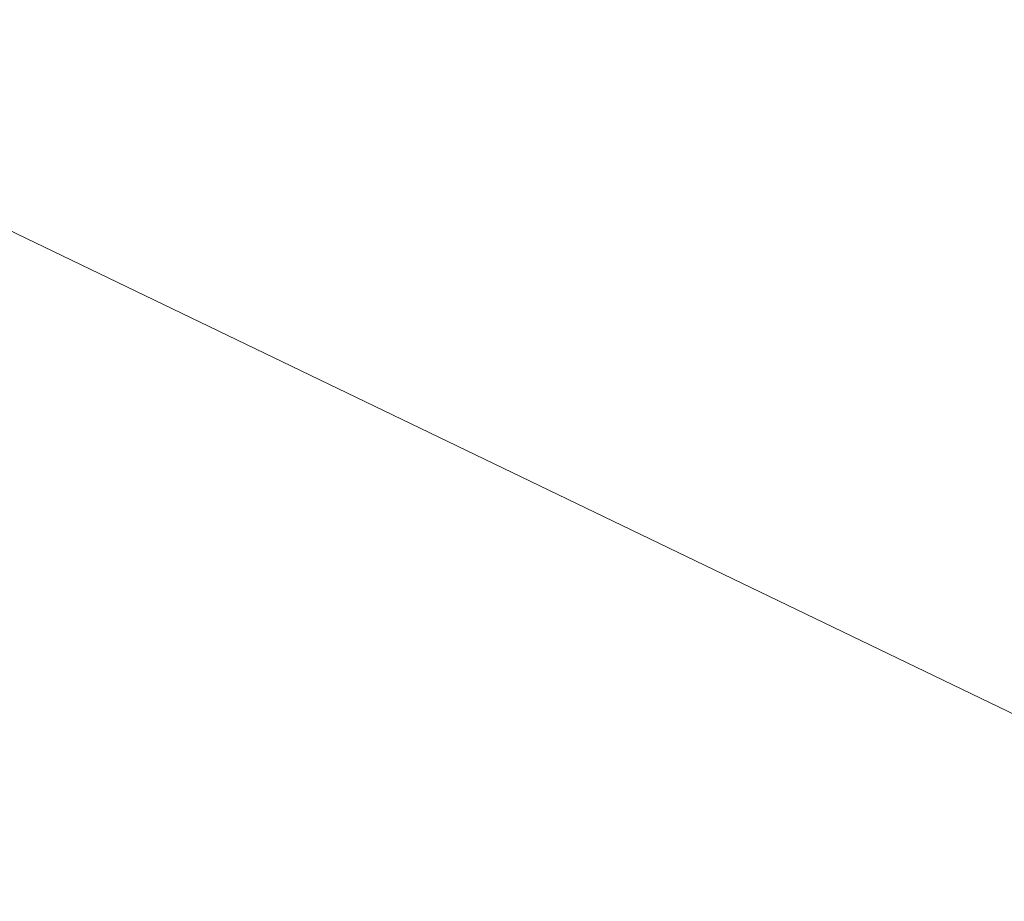
# Model space of a CAD drawing. Units: millimetres. Extents: x -788 to 429, y -538 to 451.
# Drawn here: x -100 to -94, y -27 to -21 of the extents above; entities that cross this region are included whole.
import ezdxf

# ---------------------------------------------------------------- set-up
doc = ezdxf.new("R2010")
doc.units = ezdxf.units.MM
doc.header["$LTSCALE"] = 5.08
doc.header["$PDMODE"] = 1
doc.header["$PDSIZE"] = -2
doc.layers.get('0').update_dxf_attribs({"lineweight": 15})
doc.layers.get('DEFPOINTS').update_dxf_attribs({"lineweight": 18})
doc.layers.add('Dimension', color=7, linetype='Continuous', lineweight=5)
doc.layers.add('None', color=7, linetype='Continuous', lineweight=5)
doc.styles.add('Verdana', font='Verdana')
doc.dimstyles.new('Craig', dxfattribs={"dimtxt": 11.53418, "dimasz": 3.175, "dimexe": 3.18, "dimexo": 5, "dimgap": 0.5, "dimtad": 1, "dimdec": 0, "dimzin": 11, "dimdsep": 46, "dimtxsty": 'Verdana', "dimblk": 'VW_SLASH', "dimcen": 0, "dimdle": 1.5875, "dimazin": 0, "dimtfac": 1, "dimtdec": 0, "dimtix": 1, "dimtmove": 0, "dimatfit": 0, "dimldrblk": 'VW_EMPTYARROW', "dimfxl": 1, "dimfrac": 2, "dimtolj": 1, "dimtzin": 11, "dimarcsym": 0})

# ---------------------------------------------------------------- blocks, each defined once
blk = doc.blocks.new('*D27')
at = {"color": 0, "linetype": 'Continuous', "lineweight": 20}
for points in [[(-133.3819, -2.9868), (-122.1566, -14.2122)], [(-122.1566, -24.7313), (-133.3819, -13.506)]]:
    blk.add_lwpolyline(points, dxfattribs=at)
at = {"layer": 'DEFPOINTS', "color": 0, "lineweight": 0}
for p in [(-79.5009, -8.5995), (-127.7692, -19.1187), (-73.4276, -19.1187)]:
    blk.add_point(p, dxfattribs=at)
at = {"layer": 'Dimension', "color": 0, "linetype": 'Continuous', "lineweight": -2}
for p, q in [((-127.7692, -8.5995), (-127.7692, 21.5752)), ((-127.7692, -8.5995), (-127.7692, -0.662)), ((-102.7692, -8.5995), (-143.6692, -8.5995)), ((-127.7692, -19.1187), (-127.7692, -8.5995)), ((-102.7692, -19.1187), (-143.6692, -19.1187)), ((-127.7692, -27.0562), (-127.7692, -19.1187))]:
    blk.add_line(p, q, dxfattribs=at)
at = {"color": 0, "linetype": 'Continuous', "lineweight": -2}
blk.add_wipeout([(-130.2692, -1.5), (-130.2692, 21.5752), (-147.3437, 21.5752), (-147.3437, -1.5)], dxfattribs=at).dxf.layer = 'Dimension'
at = {"layer": 'Dimension', "color": 0, "insert": (-143.4852, -1.5), "char_height": 10.2526, "attachment_point": 1, "rotation": 90, "line_spacing_factor": 1.003239, "style": 'Verdana'}
blk.add_mtext('7.5', dxfattribs=at)
blk = doc.blocks.new('VW_EMPTYARROW')
at = {"color": 0, "linetype": 'ByBlock', "lineweight": -2}
blk.add_line((0, 0), (-1, 0), dxfattribs=at)
at = {"color": 0, "linetype": 'Continuous', "lineweight": -2}
blk.add_lwpolyline([(-0.99994, 0.26793), (0, 0), (-0.99994, -0.26793)], dxfattribs=at)
blk = doc.blocks.new('VW_SLASH')
at = {"color": 0, "linetype": 'ByBlock', "lineweight": -2}
blk.add_line((0, 0), (-1, 0), dxfattribs=at)
at = {"color": 0, "linetype": 'Continuous', "lineweight": 20}
blk.add_lwpolyline([(0.35353, 0.35353), (-0.35353, -0.35353)], dxfattribs=at)

msp = doc.modelspace()

# ---------------------------------------------------------------- linework, layer by layer
at = {"layer": 'None'}
msp.add_line((-108.057, -19.1187), (-12.557, -65.1187), dxfattribs=at)

# ---------------------------------------------------------------- next in the draw order: dimensions: what is measured, and where the dimension line sits
at = {"layer": 'Dimension', "color": 7, "linetype": 'Continuous', "lineweight": 13}
dim = msp.add_linear_dim(base=(-127.7692, -19.1187), p1=(-79.5009, -8.5995), p2=(-73.4276, -19.1187), angle=270, text='7.5', dimstyle='Craig', override={"dimtxt": 10.252604, "dimasz": 15.875, "dimgap": 2.5, "dimpost": '<>', "dimtxsty": 'Verdana', "dimtix": 0, "dimtmove": 2}, dxfattribs=at)
dim.commit()
dim.dimension.update_dxf_attribs({"geometry": '*D27', "text_midpoint": (-130.2692, -1.5), "dimtype": 160})

doc.saveas('drawing.dxf')
